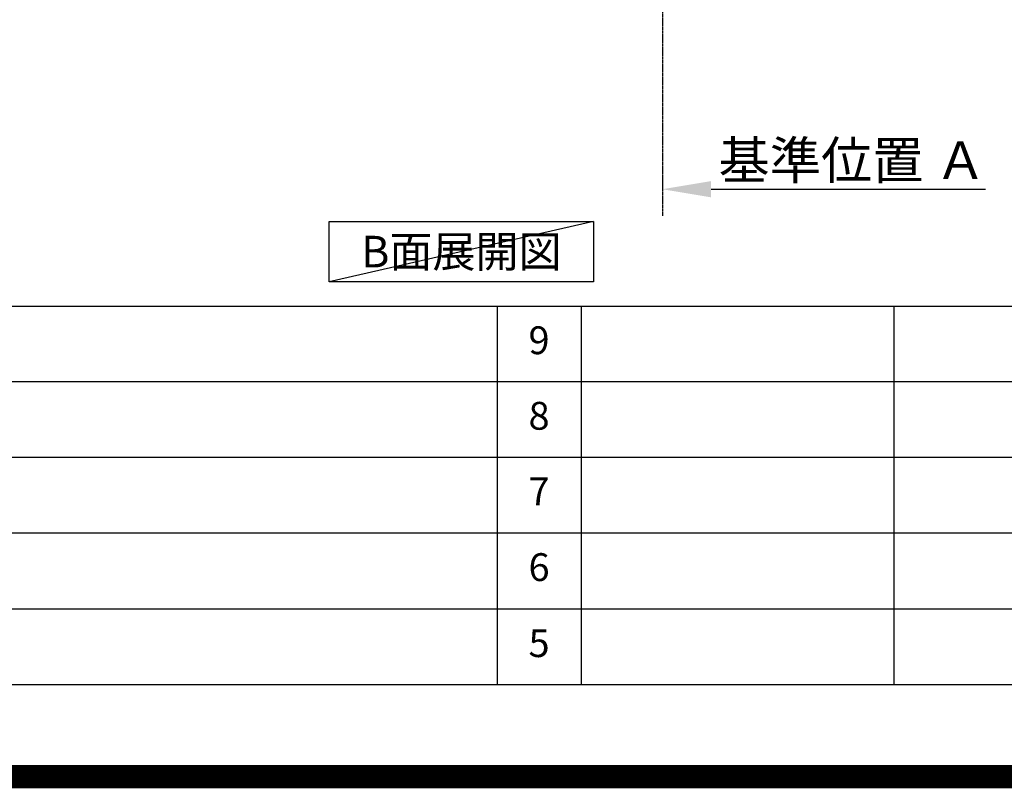
# Model space of a CAD drawing. Units: millimetres. Extents: x -109 to 26472, y -120 to 8859.
# Drawn here: x 19706 to 21830, y -11 to 1647 of the extents above; entities that cross this region are included whole.
import ezdxf

# ---------------------------------------------------------------- set-up
doc = ezdxf.new("R2010")
doc.units = ezdxf.units.MM
doc.linetypes.add('CENTER', pattern=[2, 1.25, -0.25, 0.25, -0.25])
doc.layers.get('DEFPOINTS').update_dxf_attribs({"color": 146})
for name, color, linetype in [('111-壁仕上', 3, 'Continuous'), ('160-文字', 254, 'Continuous'), ('166-寸法B', 11, 'Continuous'), ('190-図面外枠', 5, 'Continuous'), ('191-図面内枠', 4, 'Continuous')]:
    doc.layers.add(name, color=color, linetype=linetype)
doc.styles.add('KH001', font='txt')
doc.dimstyles.new('KH1xx030', dxfattribs={"dimscale": 30, "dimtxt": 2, "dimasz": 0.6, "dimexe": 0.3, "dimexo": 1.2, "dimgap": 0.5, "dimtad": 3, "dimdec": 1, "dimdsep": 46, "dimlunit": 6, "dimtxsty": 'KH001', "dimblk": 'DOT', "dimcen": 1, "dimdle": 1, "dimclrd": 256, "dimclre": 256, "dimclrt": 256, "dimadec": 0, "dimazin": 0, "dimtfac": 1, "dimtdec": 1, "dimtix": 1, "dimtmove": 2, "dimatfit": 3, "dimldrblk": 'CLOSEDBLANK', "dimfxl": 1, "dimtolj": 1, "dimtzin": 0, "dimlwd": -1, "dimlwe": -1, "dimarcsym": 0})

# ---------------------------------------------------------------- blocks, each defined once
blk = doc.blocks.new('A$C5D946DDC')
at = {"layer": '190-図面外枠'}
blk.add_line((20519, 350.7), (271, 350.7), dxfattribs=at)
at = {"layer": 'DEFPOINTS'}
blk.add_lwpolyline([(0, 0), (20790, 0), (20790, 14700), (0, 14700)], close=True, dxfattribs=at)
blk = doc.blocks.new('*D417')
at = {"layer": '166-寸法B', "transparency": 16777216}
for p, q in [((21092.3, 1311.1), (21092.3, 1284.1)), ((21197.3, 1281.1), (21789.3, 1281.1))]:
    blk.add_line(p, q, dxfattribs=at)
blk.add_solid([(21197.3, 1298.6), (21197.3, 1263.6), (21092.3, 1281.1)], dxfattribs=at)
at = {"layer": 'DEFPOINTS', "color": 0, "transparency": 16777216}
for p in [(21092.3, 1281.1), (21780.3, 1281.1), (21780.3, 1193.5)]:
    blk.add_point(p, dxfattribs=at)
at = {"layer": '166-寸法B', "transparency": 16777216, "insert": (21501.9, 1343.6), "char_height": 81, "attachment_point": 5, "style": 'KH001'}
blk.add_mtext('\\A1;基準位置 Ａ', dxfattribs=at)
blk = doc.blocks.new('_ClosedBlank')
at = {"color": 0, "linetype": 'ByBlock', "lineweight": -2}
for p, q in [((-1, 0.167), (0, 0)), ((-1, 0.167), (-1, -0.167)), ((0, 0), (-1, -0.167))]:
    blk.add_line(p, q, dxfattribs=at)
blk = doc.blocks.new('_None')

msp = doc.modelspace()

# ---------------------------------------------------------------- linework, layer by layer
at = {"layer": '111-壁仕上', "color": 253, "linetype": 'CENTER', "ltscale": 2}
msp.add_line((21092.28, 4775.49), (21092.28, 1223.6), dxfattribs=at)
at = {"layer": '160-文字'}
msp.add_lwpolyline([(20373.57, 1211.75), (20943.6, 1211.75), (20943.6, 1081.33), (20373.57, 1081.33)], close=True, dxfattribs=at)
at = {"layer": '191-図面内枠'}
for p, q in [((14135.15, 1028.96), (26283.97, 1028.96)), ((20735.73, 1028.96), (20735.73, 212.03)), ((20916.69, 1028.96), (20916.69, 212.03)), ((21591.34, 1028.96), (21591.34, 212.03)), ((18493.53, 866.03), (22977.93, 866.03)), ((18493.53, 703.03), (22977.93, 703.03)), ((18493.53, 540.03), (22977.93, 540.03)), ((18493.53, 376.03), (22977.93, 376.03))]:
    msp.add_line(p, q, dxfattribs=at)
at = {"layer": 'DEFPOINTS'}
msp.add_line((20943.6, 1211.75), (20373.57, 1081.33), dxfattribs=at)
at = {"layer": 'DEFPOINTS', "color": 1, "const_width": 50}
msp.add_lwpolyline([(13972.57, 13.6), (26446.56, 13.6), (26446.56, 8833.6), (13972.57, 8833.6)], close=True, dxfattribs=at)

# ---------------------------------------------------------------- block references
at = {"layer": '190-図面外枠', "xscale": 0.5999999999985448, "yscale": 0.5999999999985448, "zscale": 0.5999999999985448}
msp.add_blockref('A$C5D946DDC', (13972.57, 1.63), dxfattribs=at)

# ---------------------------------------------------------------- texts
at = {"layer": '160-文字', "insert": (20658.59, 1146.54), "char_height": 68, "attachment_point": 5, "style": 'KH001'}
msp.add_mtext('{\\fArial|b0|i0|c0|p32;B}面展開図', dxfattribs=at)
at = {"layer": '160-文字', "char_height": 60, "attachment_point": 5, "line_spacing_factor": 0.876232, "style": 'KH001'}
for s, insert in [('9', (20826.21, 947.46)), ('8', (20826.21, 784.53)), ('7', (20826.21, 621.53)), ('6', (20826.21, 458.03)), ('5', (20826.21, 294.03))]:
    msp.add_mtext(s, dxfattribs=dict(at, insert=insert))

# ---------------------------------------------------------------- dimensions: what is measured, and where the dimension line sits
at = {"layer": '166-寸法B'}
dim = msp.add_linear_dim(base=(21780.26, 1281.14), p1=(21092.28, 1281.14), p2=(21780.26, 1193.52), angle=180, text='基準位置 Ａ', dimstyle='KH1xx030', override={"dimtxt": 2.7, "dimasz": 3.5, "dimexe": 0.1, "dimexo": 1, "dimblk2": 'None', "dimsah": 1, "dimdle": 0.3, "dimse2": 1}, dxfattribs=at)
dim.commit()
dim.dimension.update_dxf_attribs({"geometry": '*D417', "text_midpoint": (21501.91, 1343.63), "dimtype": 160})

doc.saveas('drawing.dxf')
